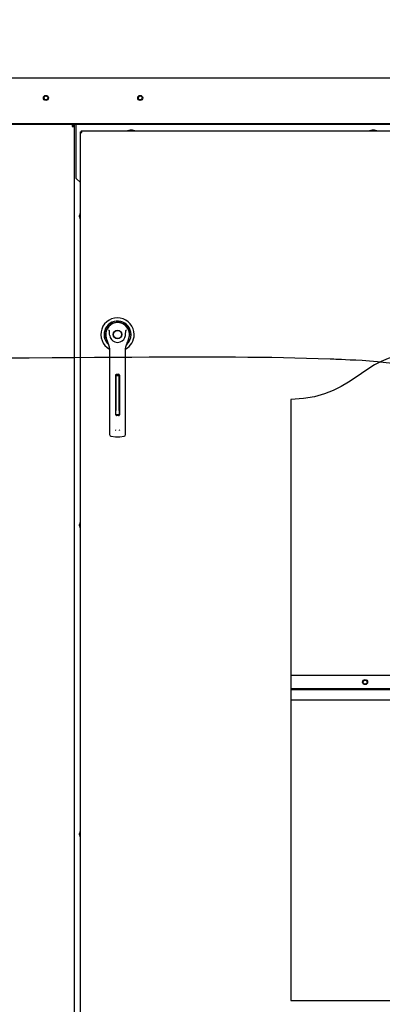
# Paper-space layout 'Layout1' of a CAD drawing. Units: inches. Extents: x 0 to 16.7, y -0.7 to 10.7.
# Drawn here: x 11 to 11.7, y 6.6 to 8.5 of the extents above; entities that cross this region are included whole.
import ezdxf
from ezdxf import colors
from ezdxf.entities.mleader import LeaderData, LeaderLine
from ezdxf.lldxf.tags import DXFTag
from ezdxf.math import Vec2, Vec3

# ---------------------------------------------------------------- set-up
doc = ezdxf.new("R2010")
doc.units = ezdxf.units.IN
doc.header["$MEASUREMENT"] = 0
for name, color, linetype in [('0200P-0505_RIVET', 7, 'Continuous'), ('0506F-2457_BLKHD', 7, 'Continuous'), ('0506F-2465_BLKHD', 7, 'Continuous'), ('0510F-3265_TOP_P', 7, 'Continuous'), ('0712F-5215_PNL_C', 7, 'Continuous'), ('0712F-5223_ELECT', 7, 'Continuous'), ('0719F-2811_ANGLE', 7, 'Continuous'), ('0719F-2812_ANGLE', 7, 'Continuous'), ('0719F-2839_TOP_L', 7, 'Continuous'), ('0719F-3148_TOP_L', 7, 'Continuous'), ('0719F-3152_TOP_C', 7, 'Continuous'), ('0719F-3156_BACK_', 7, 'Continuous'), ('0719F-3157_CAP_B', 7, 'Continuous'), ('0719F-3158_DIVID', 7, 'Continuous'), ('0719F-3159_DIVID', 7, 'Continuous'), ('2650770105', 7, 'Continuous'), ('26507802_2650780', 7, 'Continuous'), ('26507813', 7, 'Continuous'), ('26507814', 7, 'Continuous'), ('26507826', 7, 'Continuous'), ('26507827', 7, 'Continuous'), ('Default', 7, 'Continuous'), ('DV2_Default', 7, 'Continuous')]:
    doc.layers.add(name, color=color, linetype=linetype)
tags = doc.linetypes.add('CENTER2', pattern=[1.125, 0.75, -0.125, 0.125, -0.125]).pattern_tags.tags
tags[10:11] = [DXFTag(74, 4), DXFTag(75, 0), DXFTag(340, '0'), DXFTag(46, 0.0), DXFTag(50, 0.0), DXFTag(44, 0.0), DXFTag(45, 0.0)]
tags[8:9] = [DXFTag(74, 4), DXFTag(75, 0), DXFTag(340, '0'), DXFTag(46, 0.0), DXFTag(50, 0.0), DXFTag(44, 0.0), DXFTag(45, 0.0)]
tags[6:7] = [DXFTag(74, 4), DXFTag(75, 0), DXFTag(340, '0'), DXFTag(46, 0.0), DXFTag(50, 0.0), DXFTag(44, 0.0), DXFTag(45, 0.0)]
tags[4:5] = [DXFTag(74, 4), DXFTag(75, 0), DXFTag(340, '0'), DXFTag(46, 0.0), DXFTag(50, 0.0), DXFTag(44, 0.0), DXFTag(45, 0.0)]
tags = doc.linetypes.add('HIDDEN2', pattern=[0.1875, 0.125, -0.0625]).pattern_tags.tags
tags[6:7] = [DXFTag(74, 4), DXFTag(75, 0), DXFTag(340, '0'), DXFTag(46, 0.0), DXFTag(50, 0.0), DXFTag(44, 0.0), DXFTag(45, 0.0)]
tags[4:5] = [DXFTag(74, 4), DXFTag(75, 0), DXFTag(340, '0'), DXFTag(46, 0.0), DXFTag(50, 0.0), DXFTag(44, 0.0), DXFTag(45, 0.0)]

# ---------------------------------------------------------------- blocks, each defined once
blk = doc.blocks.new('SE1')
at = {"layer": '0719F-3159_DIVID', "linetype": 'Continuous'}
h = blk.add_hatch(dxfattribs=at)
h.set_pattern_fill('LINE', angle=135, style=0)
h.paths.add_polyline_path([(11.5647, 7.2004), (12.4734, 7.2004), (12.4734, 7.2024), (11.5647, 7.2024)])
at = {"layer": '0200P-0505_RIVET', "color": 7, "linetype": 'Continuous'}
for p, q in [((11.2459, 8.3085), (11.2408, 8.307)), ((11.2554, 8.307), (11.2408, 8.307)), ((11.2408, 8.307), (11.2408, 8.3067)), ((11.2503, 8.3085), (11.2459, 8.3085)), ((11.2468, 8.3087), (11.2494, 8.3087)), ((11.2468, 8.3087), (11.2468, 8.3085)), ((11.2494, 8.3085), (11.2494, 8.3087)), ((11.2554, 8.307), (11.2503, 8.3085)), ((11.2554, 8.3067), (11.2554, 8.307)), ((11.7259, 8.3085), (11.7208, 8.307)), ((11.7354, 8.307), (11.7208, 8.307)), ((11.7208, 8.307), (11.7208, 8.3067)), ((11.7303, 8.3085), (11.7259, 8.3085)), ((11.7268, 8.3087), (11.7294, 8.3087)), ((11.7268, 8.3087), (11.7268, 8.3085)), ((11.7294, 8.3085), (11.7294, 8.3087)), ((11.7354, 8.307), (11.7303, 8.3085)), ((11.7354, 8.3067), (11.7354, 8.307)), ((11.1453, 8.1367), (11.1453, 8.1393)), ((11.1455, 8.1393), (11.1453, 8.1393)), ((11.1453, 8.1367), (11.1455, 8.1367)), ((11.147, 8.1453), (11.1455, 8.1402)), ((11.1455, 8.1402), (11.1455, 8.1358)), ((11.1455, 8.1358), (11.147, 8.1307)), ((11.147, 8.1453), (11.147, 8.1307)), ((11.1473, 8.1453), (11.147, 8.1453)), ((11.147, 8.1307), (11.1473, 8.1307)), ((11.1453, 7.5247), (11.1453, 7.5273)), ((11.1455, 7.5273), (11.1453, 7.5273)), ((11.147, 7.5334), (11.1455, 7.5282)), ((11.1455, 7.5282), (11.1455, 7.5238)), ((11.147, 7.5334), (11.147, 7.5187)), ((11.1473, 7.5334), (11.147, 7.5334)), ((11.1453, 7.5247), (11.1455, 7.5247)), ((11.1455, 7.5238), (11.147, 7.5187)), ((11.147, 7.5187), (11.1473, 7.5187)), ((11.1453, 6.9127), (11.1453, 6.9153)), ((11.1455, 6.9153), (11.1453, 6.9153)), ((11.1453, 6.9127), (11.1455, 6.9127)), ((11.147, 6.9214), (11.1455, 6.9162)), ((11.1455, 6.9162), (11.1455, 6.9118)), ((11.1455, 6.9118), (11.147, 6.9067)), ((11.147, 6.9214), (11.147, 6.9067)), ((11.1473, 6.9214), (11.147, 6.9214)), ((11.147, 6.9067), (11.1473, 6.9067))]:
    blk.add_line(p, q, dxfattribs=at)
at = {"layer": '0506F-2457_BLKHD', "color": 7, "linetype": 'Continuous'}
for p, q in [((11.1308, 8.3196), (11.1308, 8.3156)), ((11.1308, 8.3156), (11.1349, 8.3156)), ((11.1349, 8.3156), (11.1349, 6.1184))]:
    blk.add_line(p, q, dxfattribs=at)
blk.add_circle((11.0789, 8.3722), 0.00388, dxfattribs=at)
for radius, end in [(0.002, 90), (0.00408, 86.0238)]:
    blk.add_arc((11.1308, 8.3156), radius, 0, end, dxfattribs=at)
at = {"layer": '0506F-2465_BLKHD', "color": 7, "linetype": 'Continuous'}
for p, q in [((11.1308, 8.3196), (11.1308, 8.3156)), ((11.1308, 8.3156), (11.1349, 8.3156)), ((11.1349, 8.3156), (11.1349, 6.1184))]:
    blk.add_line(p, q, dxfattribs=at)
blk.add_circle((11.0789, 8.3722), 0.00388, dxfattribs=at)
for radius, end in [(0.002, 90), (0.00408, 86.0238)]:
    blk.add_arc((11.1308, 8.3156), radius, 0, end, dxfattribs=at)
at = {"layer": '0510F-3265_TOP_P', "color": 7, "linetype": 'Continuous'}
for p, q in [((10.8889, 8.4122), (12.8869, 8.4122)), ((12.8769, 8.3208), (10.8989, 8.3208)), ((12.8769, 8.3196), (10.8989, 8.3196))]:
    blk.add_line(p, q, dxfattribs=at)
for centre in [(11.0789, 8.3721), (11.2659, 8.3721)]:
    blk.add_circle(centre, 0.005, dxfattribs=at)
at = {"layer": '0712F-5215_PNL_C', "color": 7, "linetype": 'Continuous'}
for p, q in [((11.1489, 8.3067), (11.1504, 8.3067)), ((11.1489, 8.3067), (11.1489, 8.3051)), ((11.1504, 8.3067), (12.7858, 8.3067)), ((11.1504, 8.3036), (11.1504, 8.3067)), ((11.1473, 8.3036), (11.1473, 8.3051)), ((11.1473, 8.3051), (11.1489, 8.3051)), ((11.1473, 6.1365), (11.1473, 8.3036)), ((11.1473, 8.3036), (11.1504, 8.3036)), ((11.1489, 8.3051), (11.1504, 8.3051)), ((11.1489, 8.3036), (11.1489, 8.3051)), ((11.5647, 7.7746), (11.5647, 6.5848)), ((11.5647, 6.5848), (12.4734, 6.5848))]:
    blk.add_line(p, q, dxfattribs=at)
blk.add_open_spline([(12.4734, 8.0931), (12.4413, 8.0756), (12.4472, 8.0915), (12.3907, 8.0738), (12.337, 8.0729), (12.2808, 8.0351), (12.1775, 8.0155), (12.0675, 8.0125), (11.9631, 7.9513), (11.8726, 7.854), (11.7103, 7.8817), (11.705, 7.7795), (11.5647, 7.7746)], degree=3, knots=[0, 0, 0, 0, 0.031272, 0.039091, 0.062545, 0.097056, 0.112692, 0.319201, 0.472829, 0.598423, 0.606241, 1, 1, 1, 1], dxfattribs=at)
at = {"layer": '0712F-5223_ELECT', "color": 7, "linetype": 'Continuous'}
blk.add_line((12.4734, 7.2283), (11.5647, 7.2283), dxfattribs=at)
at = {"layer": '0719F-2811_ANGLE', "color": 7, "linetype": 'Continuous'}
for p, q in [((11.1389, 8.3194), (11.1349, 8.3194)), ((11.1349, 8.3194), (11.1349, 8.3156)), ((11.1392, 8.3194), (11.1389, 8.3194))]:
    blk.add_line(p, q, dxfattribs=at)
at = {"layer": '0719F-2812_ANGLE', "color": 7, "linetype": 'Continuous'}
for p, q in [((11.1349, 8.3194), (11.1349, 8.3196)), ((11.1365, 8.3196), (11.1349, 8.3196)), ((11.1389, 8.3196), (11.1385, 8.3196)), ((11.1392, 8.3196), (11.1389, 8.3196))]:
    blk.add_line(p, q, dxfattribs=at)
at = {"layer": '0719F-2839_TOP_L', "color": 7, "linetype": 'Continuous'}
blk.add_arc((11.0789, 8.3722), 0.00388, 23.1358, 202.3724, dxfattribs=at)
at = {"layer": '0719F-3148_TOP_L', "color": 7, "linetype": 'Continuous'}
blk.add_arc((11.2659, 8.3722), 0.00388, 95.7319, 273.539, dxfattribs=at)
at = {"layer": '0719F-3152_TOP_C', "color": 7, "linetype": 'Continuous'}
for p, q in [((11.1392, 8.3188), (11.1392, 8.3196)), ((11.1392, 8.2128), (11.1392, 8.3188)), ((11.1392, 8.2128), (11.1473, 8.2048))]:
    blk.add_line(p, q, dxfattribs=at)
blk.add_circle((11.2658, 8.3722), 0.00388, dxfattribs=at)
at = {"layer": '0719F-3156_BACK_', "color": 7, "linetype": 'Continuous'}
for p, q in [((11.1365, 8.3194), (11.1365, 8.3196)), ((11.1385, 8.3194), (11.1385, 8.3196))]:
    blk.add_line(p, q, dxfattribs=at)
at = {"layer": '0719F-3157_CAP_B', "color": 7, "linetype": 'Continuous'}
blk.add_circle((11.7118, 7.2153), 0.00388, dxfattribs=at)
at = {"layer": '0719F-3158_DIVID', "color": 7, "linetype": 'Continuous'}
for p, q in [((11.5647, 7.2003), (12.4734, 7.2003)), ((11.5647, 7.1803), (12.4734, 7.1803))]:
    blk.add_line(p, q, dxfattribs=at)
blk.add_circle((11.7118, 7.2153), 0.005, dxfattribs=at)
at = {"layer": '0719F-3159_DIVID', "color": 7, "linetype": 'Continuous'}
for p, q in [((11.5647, 7.2024), (12.4734, 7.2024)), ((11.5647, 7.2004), (12.4734, 7.2004))]:
    blk.add_line(p, q, dxfattribs=at)
at = {"layer": '2650770105', "color": 7, "linetype": 'Continuous'}
for p, q in [((11.1985, 7.8965), (11.2008, 7.8893)), ((11.2413, 7.8893), (11.2436, 7.8965)), ((11.2053, 7.8763), (11.2053, 7.8138)), ((11.2368, 7.8138), (11.2368, 7.8763)), ((11.2175, 7.7445), (11.2175, 7.8233)), ((11.2191, 7.8248), (11.223, 7.8248)), ((11.2246, 7.8233), (11.2246, 7.7445)), ((11.2053, 7.8138), (11.2053, 7.7171)), ((11.2368, 7.7171), (11.2368, 7.8138)), ((11.223, 7.743), (11.2191, 7.743)), ((11.2053, 7.7171), (11.2053, 7.7053)), ((11.208, 7.7022), (11.2168, 7.701)), ((11.2253, 7.701), (11.2341, 7.7022)), ((11.2368, 7.7053), (11.2368, 7.7171))]:
    blk.add_line(p, q, dxfattribs=at)
blk.add_circle((11.221, 7.9036), 0.00866, dxfattribs=at)
for centre, radius, start, end in [((11.221, 7.9036), 0.0236, 100.8198, 197.4576), ((11.221, 7.9036), 0.0236, 90, 100.8198), ((11.221, 7.9036), 0.0236, 79.1698, 90.0105), ((11.221, 7.9036), 0.0236, 342.5424, 79.1802), ((11.1764, 7.8879), 0.0367, 40.3834, 42.1602), ((11.221, 7.9036), 0.0157, 187.6673, 250.397), ((11.221, 7.9036), 0.0157, 289.603, 352.3326), ((11.268, 7.8859), 0.0399, 137.9098, 139.5473), ((11.221, 7.8957), 0.0212, 197.4369, 211.6931), ((11.221, 7.8957), 0.0213, 197.4576, 200.3436), ((11.221, 7.8957), 0.0213, 210.3392, 212.2911), ((11.1895, 7.8763), 0.0157, 0, 31.6724), ((11.221, 7.9036), 0.0157, 250.397, 269.9997), ((11.221, 7.9036), 0.0157, 270.0002, 289.603), ((11.2525, 7.8763), 0.0157, 148.3276, 180), ((11.2211, 7.8957), 0.0212, 328.3069, 342.5631), ((11.221, 7.8957), 0.0213, 338.7149, 340.6916), ((11.2191, 7.8233), 0.00157, 90, 180), ((11.223, 7.8233), 0.00157, 0, 90), ((11.2191, 7.7445), 0.00157, 180, 270), ((11.223, 7.7445), 0.00157, 270, 360), ((11.2084, 7.7053), 0.00315, 180, 262.4312), ((11.2217, 7.7166), 0.00534, 200.1757, 217.5346), ((11.2204, 7.7166), 0.00533, 322.4378, 339.8518), ((11.2336, 7.7053), 0.00315, 277.5688, 0), ((11.221, 7.7331), 0.0323, 262.4322, 277.5678)]:
    blk.add_arc(centre, radius, start, end, dxfattribs=at)
for points in [[(11.2054, 7.9015), (11.2052, 7.9032), (11.2051, 7.9049), (11.205, 7.9075), (11.205, 7.9084), (11.205, 7.9097), (11.2049, 7.9101), (11.2048, 7.911), (11.2047, 7.9114), (11.2044, 7.9117)], [(11.2367, 7.9015), (11.2369, 7.9032), (11.237, 7.9049), (11.2371, 7.9075), (11.2371, 7.9084), (11.2371, 7.9097), (11.2372, 7.9101), (11.2373, 7.911), (11.2374, 7.9114), (11.2377, 7.9117)]]:
    blk.add_open_spline(points, degree=3, knots=[0, 0, 0, 0, 0.5, 0.5, 0.75, 0.75, 0.875, 0.875, 1, 1, 1, 1], dxfattribs=at)
at = {"layer": '26507802_2650780', "color": 7, "linetype": 'Continuous'}
blk.add_line((11.2379, 7.9204), (11.2377, 7.9203), dxfattribs=at)
at = {"layer": '26507813', "color": 7, "linetype": 'Continuous'}
for p, q in [((11.2179, 7.8216), (11.2179, 7.8243)), ((11.2179, 7.8216), (11.2179, 7.8185)), ((11.2242, 7.8216), (11.2179, 7.8216)), ((11.2242, 7.8216), (11.2242, 7.8243)), ((11.2242, 7.8185), (11.2242, 7.8216)), ((11.2179, 7.8185), (11.2179, 7.7529)), ((11.2242, 7.7529), (11.2242, 7.8185)), ((11.2179, 7.7449), (11.2179, 7.7529)), ((11.2179, 7.7449), (11.2242, 7.7449)), ((11.2242, 7.7529), (11.2242, 7.7449))]:
    blk.add_line(p, q, dxfattribs=at)
at = {"layer": '26507814', "color": 7, "linetype": 'Continuous'}
for radius in [0.00866, 0.00803]:
    blk.add_circle((11.221, 7.9036), radius, dxfattribs=at)
at = {"layer": '26507826', "color": 7, "linetype": 'Continuous'}
for p, q in [((11.2124, 7.9256), (11.2124, 7.9256)), ((11.2297, 7.9256), (11.2297, 7.9256))]:
    blk.add_line(p, q, dxfattribs=at)
for start, end in [(134.7564, 135), (111.5102, 112.1649), (67.8847, 68.4898), (45, 45.1103)]:
    blk.add_arc((11.221, 7.9036), 0.0236, start, end, dxfattribs=at)
at = {"layer": '26507827', "color": 7, "linetype": 'Continuous'}
blk.add_line((11.2043, 7.9203), (11.2042, 7.9204), dxfattribs=at)
for radius, start, end in [(0.0331, 0, 241.5662), (0.0267, 0, 228.9625), (0.0241, 0, 208.7371), (0.0238, 0, 203.8992), (0.0331, 298.44, 0), (0.0267, 311.0524, 0), (0.0241, 331.2708, 0), (0.0238, 336.1096, 0)]:
    blk.add_arc((11.221, 7.9036), radius, start, end, dxfattribs=at)
at = {"layer": 'DV2_Default', "color": 7, "linetype": 'HIDDEN2'}
blk.add_open_spline([(8.9825, 7.6127), (9.1961, 7.8104), (10.1344, 7.8547), (11.2172, 7.8552), (11.3956, 7.8646), (11.6784, 7.8542), (11.9008, 7.8419), (12.0285, 7.7371)], degree=3, knots=[0, 0, 0, 0, 0.0179983, 0.0482922, 0.9093975, 0.9406711, 1, 1, 1, 1], dxfattribs=at)
blk = doc.blocks.new('SE3')
at = {"layer": 'Default', "color": 7, "linetype": 'CENTER2'}
for p, q in [((12.4734, 6.5848), (12.4734, 8.0931)), ((11.5647, 7.7746), (11.5647, 6.5848)), ((11.5647, 6.5848), (12.4734, 6.5848))]:
    blk.add_line(p, q, dxfattribs=at)
blk.add_open_spline([(12.4734, 8.0931), (12.4413, 8.0756), (12.4472, 8.0915), (12.3907, 8.0738), (12.337, 8.0729), (12.2808, 8.0351), (12.1775, 8.0155), (12.0675, 8.0125), (11.9631, 7.9513), (11.8726, 7.854), (11.7103, 7.8817), (11.705, 7.7795), (11.5647, 7.7746)], degree=3, knots=[0, 0, 0, 0, 0.031272, 0.039091, 0.062545, 0.097056, 0.112692, 0.319201, 0.472829, 0.598423, 0.606241, 1, 1, 1, 1], dxfattribs=at)
blk = doc.blocks.new('_DOT')
at = {"color": 0}
blk.add_line((0, 0), (-1, 0), dxfattribs=at)
at = {"color": 0, "const_width": 0.333}
blk.add_lwpolyline([(-0.1665, 0, 1), (0.1665, 0, 1)], format="xyb", close=True, dxfattribs=at)

psp = doc.layouts.get("Layout1")

# ---------------------------------------------------------------- block references
at = {"layer": 'Default'}
for name in ['SE1', 'SE3']:
    psp.add_blockref(name, (0, 0), dxfattribs=at)

# ---------------------------------------------------------------- leaders
at = {"layer": 'Default', "color": 7, "linetype": 'Continuous'}
ml = psp.add_multileader_mtext('Standard', dxfattribs=at)
ml.set_content('{\\pxsm0.9;\\fArial|b0||i0||c0|p34;\\W1.;       100% OUTSIDE AIR\\PWITH BAROMETRIC RELIEF\\P}', color=256)
ml.set_leader_properties()
ml.set_arrow_properties(name='DOT')
ml.build(insert=Vec2(0, 0))
ml.multileader.update_dxf_attribs({"leader_type": 0, "dogleg_length": 0, "arrow_head_size": 0.24})
ctx = ml.context
ctx.base_point, ctx.char_height, ctx.arrow_head_size, ctx.landing_gap_size = Vec3(8.865223, 10.012609), 0.24, 0.24, 0.084
notes = []
notes.append((ctx, [(0, (0, 0, 0), (0, 0), (1, 0), 1, [])]))
ctx.mtext.insert = Vec3(8.949223, 10.134649)
for ctx, leaders in notes:
    for number, flags, end, landing, length, lines in leaders:
        leader = LeaderData()
        leader.index, (leader.has_last_leader_line, leader.has_dogleg_vector, leader.attachment_direction) = number, flags
        leader.last_leader_point, leader.dogleg_vector, leader.dogleg_length = Vec3(end), Vec3(landing), length
        for number, points, colour, breaks in lines:
            line = LeaderLine()
            line.index, line.vertices, line.color, line.breaks = number, Vec3.list(points), colors.encode_raw_color(colour), breaks
            leader.lines.append(line)
        ctx.leaders.append(leader)

doc.saveas('drawing.dxf')
